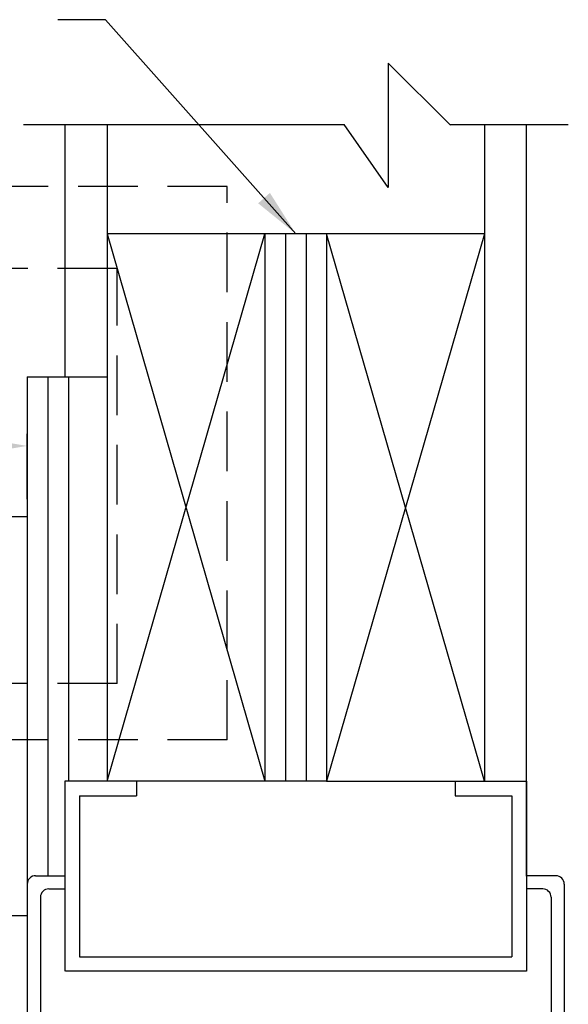
# Model space of a CAD drawing. Extents: x -37 to 59, y -104 to 121.
# Drawn here: x 53 to 58, y 6 to 15 of the extents above; entities that cross this region are included whole.
import ezdxf

# ---------------------------------------------------------------- set-up
doc = ezdxf.new("R2010")
doc.units = 0
doc.header["$MEASUREMENT"] = 0
doc.header["$PDMODE"] = 2
doc.header["$PDSIZE"] = -2
doc.linetypes.add('HIDDEN', pattern=[0.375, 0.25, -0.125])
doc.layers.get('0').update_dxf_attribs({"linetype": 'CONTINUOUS'})
doc.layers.get('DEFPOINTS').update_dxf_attribs({"linetype": 'CONTINUOUS'})
for name, color, linetype in [('DIM', 1, 'CONTINUOUS'), ('HIDDEN', 3, 'HIDDEN'), ('OBJECT', 7, 'CONTINUOUS'), ('TEXT', 1, 'CONTINUOUS')]:
    doc.layers.add(name, color=color, linetype=linetype)
doc.styles.get("Standard").update_dxf_attribs({"font": 'ROMAND.SHX'})
doc.dimstyles.get("Standard").update_dxf_attribs({"dimtxt": 0.075, "dimasz": 0.2, "dimexe": 0.09, "dimexo": 0.06, "dimgap": 0.05, "dimtad": 1, "dimtih": 1, "dimtoh": 1, "dimdec": 3, "dimzin": 4, "dimdsep": 46, "dimtxsty": 'Standard', "dimcen": -0.09, "dimadec": 0, "dimazin": 0, "dimtfac": 1, "dimtdec": 3, "dimtofl": 0, "dimtmove": 0, "dimatfit": 2, "dimfxl": 1, "dimtolj": 1, "dimtzin": 4, "dimarcsym": 0})

# ---------------------------------------------------------------- blocks, each defined once
blk = doc.blocks.new('A$C21431')
at = {"layer": 'DIM', "color": 0}
for p, q in [((0.8351, 4.4293), (0.8351, 4.1847)), ((0.9456, 4.3173), (0.9456, 4.1847)), ((0.8351, 0.0707), (0.8351, 0.3153)), ((0.9456, 0.1811), (0.9456, 0.3153))]:
    blk.add_line(p, q, dxfattribs=at)
at = {"layer": 'OBJECT', "color": 0}
for p, q in [((0.9058, 4.5), (2.7645, 4.5)), ((1.0163, 4.3896), (2.654, 4.3896)), ((2.8351, 4.4293), (2.8351, 3.0582)), ((2.7247, 4.3189), (2.7247, 2.9477)), ((2.9058, 2.9875), (3.3895, 2.9875)), ((3.4601, 1.8832), (3.4601, 2.9168)), ((2.7954, 2.877), (3.279, 2.877)), ((3.3497, 1.9936), (3.3497, 2.8064)), ((2.7954, 1.9229), (3.279, 1.9229)), ((2.7247, 0.1811), (2.7247, 1.8523)), ((2.8351, 0.0707), (2.8351, 1.7378)), ((2.9058, 1.8125), (3.3895, 1.8125)), ((1.0163, 0.1104), (2.654, 0.1104)), ((0.9058, 0), (2.7645, 0))]:
    blk.add_line(p, q, dxfattribs=at)
for centre, radius, start, end in [((0.9058, 4.4293), 0.0707, 90, 180), ((2.7645, 4.4293), 0.0707, 0, 90), ((1.0163, 4.3189), 0.0707, 90, 180), ((2.654, 4.3189), 0.0707, 0, 90), ((2.9058, 3.0582), 0.0707, 180, 270), ((3.3895, 2.9168), 0.0707, 0, 90), ((2.7954, 2.9477), 0.0707, 180, 270), ((3.279, 2.8064), 0.0707, 0, 90), ((3.279, 1.9936), 0.0707, 270, 0), ((2.7954, 1.8523), 0.0707, 90, 180), ((3.3895, 1.8832), 0.0707, 270, 0), ((2.9093, 1.7384), 0.0742, 92.70065, 180.44035), ((1.0163, 0.1811), 0.0707, 180, 270), ((2.654, 0.1811), 0.0707, 270, 0), ((0.9058, 0.0707), 0.0707, 180, 270), ((2.7645, 0.0707), 0.0707, 270, 0)]:
    blk.add_arc(centre, radius, start, end, dxfattribs=at)
blk = doc.blocks.new('Jamb Rabit & Wall')
at = {"layer": 'DIM', "color": 0}
for p, q in [((38.4615, 12.0954), (38.4615, 9.9826)), ((42.331, 5.7977), (42.331, 12.0918)), ((38.1463, 9.9826), (38.8149, 9.9826)), ((42.331, 5.0018), (38.4665, 5.0018))]:
    blk.add_line(p, q, dxfattribs=at)
at = {"layer": 'OBJECT'}
for p, q in [((41.6919, 12.0902), (41.171, 12.6111)), ((41.171, 12.6111), (41.171, 11.5694)), ((38.1139, 12.0954), (40.8017, 12.0954)), ((41.171, 11.5694), (40.8017, 12.0954)), ((41.6867, 12.0954), (42.68, 12.0954)), ((38.1463, 6.4467), (38.1463, 6.3165)), ((42.6463, 5.5513), (42.6463, 3.2929))]:
    blk.add_line(p, q, dxfattribs=at)
at = {"layer": 'OBJECT', "linetype": 'Continuous'}
for p, q in [((38.8149, 12.0954), (38.8149, 6.5936)), ((41.9777, 12.0954), (41.9777, 6.5936)), ((41.9777, 11.1806), (38.8149, 11.1806)), ((38.8149, 11.1806), (40.1377, 6.5936)), ((38.8149, 6.5936), (40.1377, 11.1806)), ((40.1377, 11.1806), (40.1377, 6.5936)), ((40.3104, 11.1806), (40.3104, 6.5936)), ((40.4826, 11.1806), (40.4826, 6.5936)), ((40.6549, 11.1806), (40.6549, 6.5936)), ((41.9777, 11.1806), (40.6549, 6.5936)), ((41.9777, 6.5935), (40.6549, 11.1806)), ((38.1463, 9.9826), (38.1463, 5.7306)), ((38.319, 9.9826), (38.319, 5.8013)), ((38.4912, 9.9826), (38.4912, 6.5936)), ((38.4615, 6.5935), (38.4615, 5.0018)), ((39.0618, 6.5935), (38.4615, 6.5935)), ((40.1377, 6.5936), (38.8237, 6.5936)), ((39.0618, 6.5886), (39.0618, 6.4695)), ((40.6549, 6.5936), (40.1377, 6.5936)), ((40.6549, 6.5936), (41.9689, 6.5936)), ((41.7308, 6.5935), (42.331, 6.5935)), ((41.7308, 6.5886), (41.7308, 6.4695)), ((42.331, 6.5935), (42.331, 5.0018)), ((38.5855, 6.4695), (38.5855, 5.1209)), ((38.5855, 6.4695), (39.0618, 6.4695)), ((41.7308, 6.4695), (42.207, 6.4695)), ((42.207, 6.4695), (42.207, 5.1209))]:
    blk.add_line(p, q, dxfattribs=at)
at = {"layer": 'OBJECT', "color": 0, "linetype": 'Continuous'}
blk.add_line((38.5855, 5.1209), (42.207, 5.1209), dxfattribs=at)
at = {"layer": 'DIM', "color": 0, "rotation": 270}
blk.add_blockref('A$C21431', (38.1463, 6.6365), dxfattribs=at)
blk = doc.blocks.new('*D153')
at = {"layer": 'DEFPOINTS', "color": 0}
for p in [(53.3237, 10.9708), (53.3237, 10.3252), (48.1559, 10.3001)]:
    blk.add_point(p, dxfattribs=at)
at = {"layer": 'DIM', "color": 0, "lineweight": -2}
for p, q in [((48.1559, 10.5001), (48.1559, 11.0708)), ((53.3237, 10.5252), (53.3237, 11.0708)), ((48.3559, 10.9708), (53.1237, 10.9708)), ((53.1237, 10.9708), (48.3559, 10.9708))]:
    blk.add_line(p, q, dxfattribs=at)
at = {"layer": 'DIM', "color": 0}
for points in [[(48.3559, 11.0041), (48.3559, 10.9374), (48.1559, 10.9708)], [(53.1237, 10.9374), (53.1237, 11.0041), (53.3237, 10.9708)]]:
    blk.add_solid(points, dxfattribs=at)
at = {"layer": 'DIM', "color": 0, "insert": (50.5656, 11.2109), "char_height": 0.25, "attachment_point": 5}
blk.add_mtext('\\A1;5 3/16" [132]', dxfattribs=at)

msp = doc.modelspace()

# ---------------------------------------------------------------- linework, layer by layer
at = {"color": 0, "linetype": 'ByBlock', "lineweight": -2}
msp.add_lwpolyline([(53.323699, 7.032425), (53.136199, 7.032425), (53.136199, 10.378882), (53.323699, 10.378882)], close=True, dxfattribs=at)
at = {"layer": 'HIDDEN', "ltscale": 2}
for p, q in [((54.999712, 13.144662), (52.48374, 13.144662)), ((54.999712, 8.507895), (54.999712, 13.144662)), ((54.078174, 12.458773), (52.750846, 12.458773)), ((54.078174, 8.979098), (54.078174, 12.458773)), ((54.078174, 8.979098), (52.666293, 8.979098)), ((54.999712, 8.507895), (52.658132, 8.507895))]:
    msp.add_line(p, q, dxfattribs=at)

# ---------------------------------------------------------------- block references
at = {"layer": 'DIM', "color": 0}
msp.add_blockref('Jamb Rabit & Wall', (15.177412, 1.567697), dxfattribs=at)

# ---------------------------------------------------------------- dimensions: what is measured, and where the dimension line sits
at = {"layer": 'DIM'}
dim = msp.add_linear_dim(base=(53.323699, 10.970752), p1=(48.155884, 10.300142), p2=(53.323699, 10.325179), text='<> [132]', dimstyle='Standard', override={"dimtxt": 0.25, "dimexe": 0.1, "dimexo": 0.2, "dimdec": 4, "dimlunit": 4, "dimfrac": 2}, dxfattribs=at)
dim.commit()
dim.dimension.update_dxf_attribs({"geometry": '*D153', "text_midpoint": (50.565572, 10.970752), "dimtype": 160})

# ---------------------------------------------------------------- leaders
at = {"layer": 'TEXT', "linetype": 'Continuous', "annotation_type": 0, "has_hookline": 1, "hookline_direction": 1}
msp.add_leader([(55.573699, 12.748328), (53.979758, 14.542626), (53.579758, 14.542626)], dimstyle='Standard', override={"dimscale": 2, "dimtxt": 0.075, "dimgap": 1, "dimtad": 0, "dimtix": 1}, dxfattribs=at)

doc.saveas('drawing.dxf')
